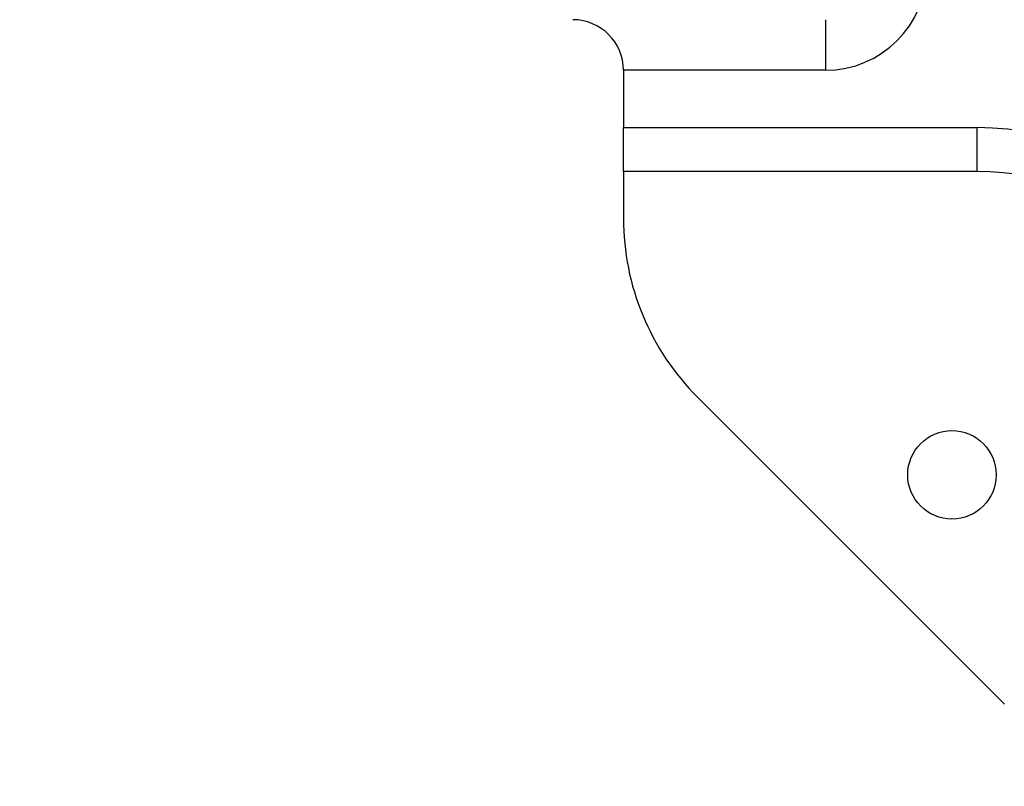
# Model space of a CAD drawing. Units: inches. Extents: x 0 to 13441, y 0 to 9502.
# Drawn here: x 3104 to 3299, y 1543 to 1695 of the extents above; entities that cross this region are included whole.
import ezdxf

# ---------------------------------------------------------------- set-up
doc = ezdxf.new("R2010")
doc.units = ezdxf.units.IN
doc.header["$MEASUREMENT"] = 0

# ---------------------------------------------------------------- blocks, each defined once
blk = doc.blocks.new('zw$18DD')
at = {"color": 7, "linetype": 'Continuous', "lineweight": 25}
for p, q in [((-26, -15), (-26, -16)), ((-26, -16), (-30, -16)), ((-30, -16), (-30, -17.134)), ((-30, -17.134), (-23, -17.134)), ((-30, -18), (-30, -17.134)), ((-23, -18), (-23, -17.134)), ((-23, -18), (-30, -18)), ((-30, -18), (-30, -18.929)), ((-28.536, -22.464), (-22.464, -28.536))]:
    blk.add_line(p, q, dxfattribs=at)
blk.add_circle((-23.5, -24), 0.875, dxfattribs=at)
for centre, radius, start, end in [((-26, -14), 2, 270, 0), ((-31, -16), 1, 0, 90), ((-23, -23), 5.866, 0, 90), ((-23, -23), 5, 0, 90), ((-25, -18.929), 5, 180, 225)]:
    blk.add_arc(centre, radius, start, end, dxfattribs=at)

msp = doc.modelspace()

# ---------------------------------------------------------------- linework, layer by layer
msp.add_circle((3523.505, 1844.78), 600)

# ---------------------------------------------------------------- block references
at = {"xscale": 10, "yscale": 10, "zscale": 10}
msp.add_blockref('zw$18DD', (3523.505, 1844.78), dxfattribs=at)

doc.saveas('drawing.dxf')
